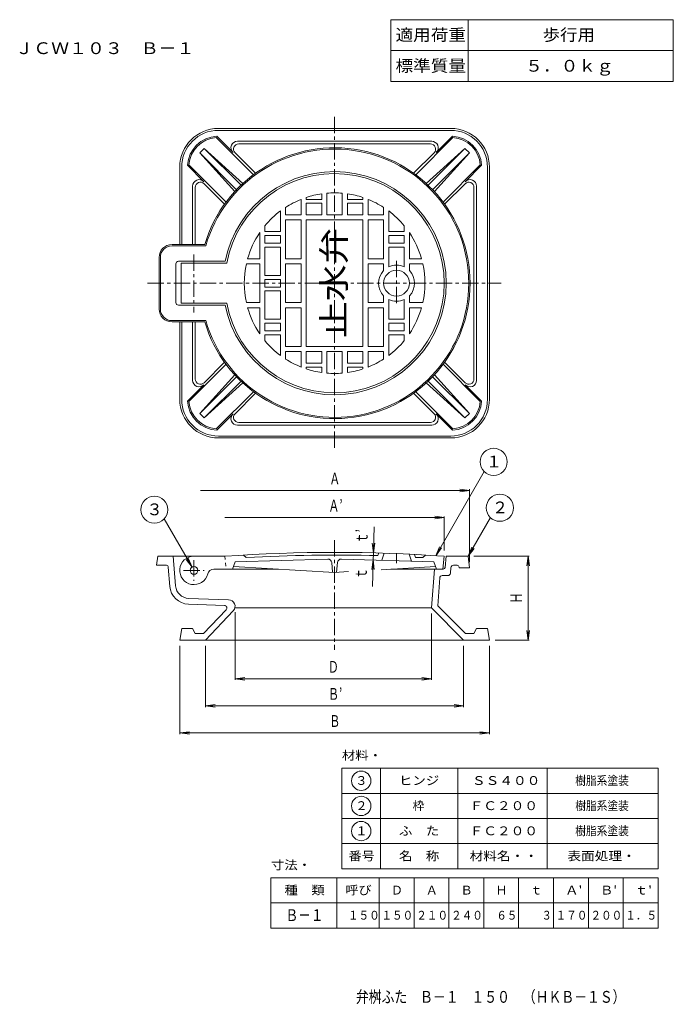
# Model space of a CAD drawing. Units: millimetres. Extents: x -276 to 231, y -341 to 422.
import ezdxf

# ---------------------------------------------------------------- set-up
doc = ezdxf.new("R2010")
doc.units = ezdxf.units.MM
doc.header["$LTSCALE"] = 3
doc.linetypes.add('JWW_CENTER1', pattern=[6.773333, 4.233333, -0.846667, 0.846667, -0.846667])
doc.linetypes.add('JWW_DASHED1', pattern=[1.693333, 0.846667, -0.846667])
for name, color, linetype in [('0-1_ピット', 7, 'Continuous'), ('0-2_本体（蓋）', 7, 'Continuous'), ('0-4_寸法', 7, 'Continuous'), ('0-E', 7, 'Continuous'), ('F-0ﾚｲﾔ', 7, 'Continuous'), ('F-4ﾚｲﾔ', 7, 'Continuous'), ('F-5ﾚｲﾔ', 7, 'Continuous')]:
    doc.layers.add(name, color=color, linetype=linetype)
doc.styles.add('ＤＦＰ平成丸ゴシック体W4', font='txt', dxfattribs={"height": 1})
doc.styles.add('ＭＳ ゴシック', font='txt', dxfattribs={"height": 1})

msp = doc.modelspace()

# ---------------------------------------------------------------- linework, layer by layer
at = {"layer": '0-1_ピット', "color": 2, "linetype": 'Continuous', "lineweight": 9}
for p, q in [((58.01, 338.03), (-121.99, 338.03)), ((58.01, 336.53), (-121.99, 336.53)), ((-123.71, 330.97), (-94.86, 302.12)), ((-123.32, 331.99), (-110.67, 319.35)), ((59.74, 330.97), (30.89, 302.12)), ((59.35, 331.99), (46.7, 319.35)), ((-132.95, 322.53), (-136.48, 318.99)), ((-104.44, 294.03), (-132.95, 322.53)), ((-132.95, 322.53), (-102.98, 295.39)), ((-107.29, 328.03), (43.31, 328.03)), ((42.32, 326.03), (-106.29, 326.03)), ((68.97, 322.53), (39.01, 295.39)), ((40.47, 294.03), (68.97, 322.53)), ((68.97, 322.53), (72.51, 318.99)), ((-136.48, 318.99), (-107.98, 290.49)), ((-109.35, 289.03), (-136.48, 318.99)), ((-109.12, 319.2), (-93.23, 303.32)), ((45.14, 319.2), (29.26, 303.32)), ((72.51, 318.99), (44.01, 290.49)), ((45.37, 289.03), (72.51, 318.99)), ((-151.99, 248.03), (-151.99, 308.03)), ((-150.49, 248.03), (-150.49, 308.03)), ((-145.94, 309.54), (-133.3, 296.72)), ((-144.92, 309.75), (-116.08, 280.91)), ((80.95, 309.75), (52.1, 280.91)), ((81.97, 309.54), (69.33, 296.72)), ((86.51, 128.03), (86.51, 308.03)), ((88.01, 128.03), (88.01, 308.03)), ((-141.99, 293.34), (-141.99, 248.03)), ((-139.99, 248.03), (-139.99, 292.33)), ((-133.16, 295.16), (-117.27, 279.28)), ((69.19, 295.16), (53.3, 279.28)), ((76.01, 143.73), (76.01, 292.33)), ((78.01, 293.34), (78.01, 142.73)), ((-157.99, 248.03), (-132.61, 248.03)), ((-157.99, 247.03), (-131.86, 247.03)), ((-167.99, 198.03), (-167.99, 238.03)), ((-166.99, 198.03), (-166.99, 238.03)), ((-154.99, 203.03), (-154.99, 233.03)), ((-152.99, 235.03), (-116.8, 235.03)), ((-152.99, 201.03), (-116.8, 201.03)), ((-157.99, 189.03), (-131.86, 189.03)), ((-157.99, 188.03), (-132.61, 188.03)), ((-151.99, 128.03), (-151.99, 188.03)), ((-150.49, 128.03), (-150.49, 188.03)), ((-141.99, 142.73), (-141.99, 188.03)), ((-139.99, 188.03), (-139.99, 143.73)), ((-144.92, 126.31), (-116.08, 155.15)), ((-133.16, 140.9), (-117.27, 156.79)), ((80.95, 126.31), (52.1, 155.15)), ((69.19, 140.9), (53.3, 156.79)), ((-109.35, 147.04), (-136.48, 117.07)), ((-136.48, 117.07), (-107.98, 145.57)), ((72.51, 117.07), (44.01, 145.57)), ((45.37, 147.04), (72.51, 117.07)), ((-145.94, 126.53), (-133.3, 139.35)), ((-104.44, 142.04), (-132.95, 113.54)), ((-132.95, 113.54), (-102.98, 140.67)), ((68.97, 113.54), (39.01, 140.67)), ((40.47, 142.04), (68.97, 113.54)), ((81.97, 126.53), (69.33, 139.35)), ((-123.71, 105.1), (-94.86, 133.94)), ((-109.12, 116.86), (-93.23, 132.74)), ((45.14, 116.86), (29.26, 132.74)), ((59.74, 105.1), (30.89, 133.94)), ((-132.95, 113.54), (-136.48, 117.07)), ((-123.32, 104.07), (-110.67, 116.72)), ((59.35, 104.07), (46.7, 116.72)), ((68.97, 113.54), (72.51, 117.07)), ((-107.29, 108.03), (43.31, 108.03)), ((42.32, 110.03), (-106.29, 110.03)), ((-121.99, 99.53), (58.01, 99.53)), ((-121.99, 98.03), (58.01, 98.03)), ((-168.99, 6.36), (-169.99, -0.64)), ((-168.99, 6.36), (-116.99, 6.36)), ((-155.21, -16.63), (-156.99, 6.36)), ((53.65, -2.29), (54.51, 6.36)), ((71.51, 6.36), (54.51, 6.36)), ((72.51, -2.64), (71.51, 6.36)), ((-162.35, -0.64), (-169.99, -0.64)), ((-160.85, -2.03), (-159.7, -16.97)), ((52.16, -3.64), (11.51, -3.64)), ((43.01, -33.64), (45.56, -3.64)), ((57.72, -6.84), (58.16, -2.44)), ((63.01, -0.64), (60.15, -0.64)), ((64.51, -2.14), (64.51, -2.64)), ((64.51, -2.64), (72.51, -2.64)), ((49.51, -10.49), (47.9, -32.14)), ((51.5, -8.64), (55.73, -8.64)), ((-145.11, -26.31), (-114.1, -27.39)), ((-117.4, -31.78), (-145.26, -30.81)), ((-116.01, -35.15), (-133.46, -53.64)), ((-110.46, -35.83), (-131.99, -58.64)), ((43.01, -33.64), (-109.26, -33.64)), ((43.01, -33.64), (68.01, -58.64)), ((47.9, -32.14), (69.48, -53.64)), ((-151.99, -58.64), (-150.49, -49.64)), ((-150.49, -49.64), (-141.99, -49.64)), ((-141.99, -49.64), (-139.99, -53.64)), ((78.01, -49.64), (76.01, -53.64)), ((86.51, -49.64), (78.01, -49.64)), ((88.01, -58.64), (86.51, -49.64)), ((88.01, -58.64), (-151.99, -58.64)), ((-133.46, -53.64), (-139.99, -53.64)), ((69.48, -53.64), (76.01, -53.64))]:
    msp.add_line(p, q, dxfattribs=at)
for centre, radius, start, end in [((-121.99, 308.03), 30, 90, 180), ((-121.99, 308.03), 28.5, 90, 180), ((58.01, 308.03), 30, 0, 90), ((58.01, 308.03), 28.5, 0, 90), ((-121.99, 308.03), 24, 93.18968, 176.40961), ((-121.99, 308.03), 23, 94.29428, 175.7057), ((58.01, 308.03), 24, 3.59038, 86.8103), ((58.01, 308.03), 23, 4.29428, 85.7057), ((-31.99, 218.03), 105, 196.60155, 163.39844), ((-31.99, 218.03), 104, 196.19135, 163.80864), ((-107.29, 323.03), 5, 90, 225), ((-106.29, 322.03), 4, 90, 225), ((42.32, 322.03), 4, 315, 90), ((43.31, 323.03), 5, 315, 90), ((-136.99, 293.34), 5, 42.54195, 180), ((-31.99, 218.03), 86.5, 191.33421, 168.66577), ((73.01, 293.34), 5, 0, 137.45804), ((-135.99, 292.33), 4, 45, 180), ((72.01, 292.33), 4, 0, 135), ((-157.99, 238.03), 10, 90, 180), ((-157.99, 238.03), 9, 90, 180), ((-152.99, 233.03), 2, 90, 180), ((-152.99, 203.03), 2, 180, 270), ((-157.99, 198.03), 10, 180, 270), ((-157.99, 198.03), 9, 180, 270), ((-136.99, 142.73), 5, 180, 317.45804), ((-135.99, 143.73), 4, 180, 315), ((72.01, 143.73), 4, 225, 0), ((73.01, 142.73), 5, 222.54195, 0), ((-121.99, 128.03), 30, 180, 270), ((-121.99, 128.03), 28.5, 180, 270), ((-121.99, 128.03), 24, 183.59038, 266.8103), ((-121.99, 128.03), 23, 184.29428, 265.7057), ((58.01, 128.03), 28.5, 270, 0), ((58.01, 128.03), 30, 270, 0), ((58.01, 128.03), 24, 273.18968, 356.40961), ((58.01, 128.03), 23, 274.29428, 355.7057), ((-107.29, 113.03), 5, 135, 270), ((-106.29, 114.03), 4, 135, 270), ((42.32, 114.03), 4, 270, 45), ((43.31, 113.03), 5, 270, 45), ((-162.35, -2.14), 1.5, 4.4202, 90), ((52.16, -2.14), 1.5, 270, 354.2894), ((55.73, -6.64), 2, 270, 354.2894), ((60.15, -2.64), 2, 90, 174.2894), ((63.01, -2.14), 1.5, 0, 90), ((51.5, -10.64), 2, 90, 175.73788), ((-144.74, -15.82), 15, 184.4202, 268), ((-144.74, -15.82), 10.5, 184.4202, 268), ((-114.1, -32.4), 5, 316.66537, 90), ((-117.47, -33.78), 2, 316.66537, 88)]:
    msp.add_arc(centre, radius, start, end, dxfattribs=at)
at = {"layer": '0-2_本体（蓋）', "color": 3, "linetype": 'JWW_CENTER1', "lineweight": 9}
for p, q in [((-31.99, 347.03), (-31.99, 89.03)), ((-140.99, 240.39), (-140.99, 195.38)), ((16.01, 235.41), (16.01, 202.54)), ((-176.99, 218.03), (97.01, 218.03)), ((-31.99, 18.86), (-31.99, -66.06)), ((16.01, 8.67), (16.01, 1.1)), ((-140.99, 3.38), (-140.99, -12.66)), ((-149.01, -4.64), (-132.97, -4.64))]:
    msp.add_line(p, q, dxfattribs=at)
at = {"layer": '0-2_本体（蓋）', "color": 3, "linetype": 'Continuous', "lineweight": 9}
for p, q in [((-57.99, 283.02), (-57.99, 271.03)), ((-53.99, 284.49), (-53.99, 283.03)), ((-53.99, 283.03), (-41.99, 283.03)), ((-41.99, 283.03), (-41.99, 287.31)), ((-37.99, 287.77), (-37.99, 271.03)), ((-25.99, 271.03), (-25.99, 287.77)), ((-21.99, 287.31), (-21.99, 283.03)), ((-21.99, 283.03), (-9.99, 283.03)), ((-9.99, 283.03), (-9.99, 284.49)), ((-5.99, 283.02), (-5.99, 271.03)), ((-69.99, 271.03), (-69.99, 276.82)), ((-53.99, 271.03), (-53.99, 280.03)), ((-53.99, 280.03), (-41.99, 280.03)), ((-41.99, 280.03), (-41.99, 271.03)), ((-21.99, 271.03), (-21.99, 280.03)), ((-21.99, 280.03), (-9.99, 280.03)), ((-9.99, 280.03), (-9.99, 271.03)), ((6.01, 271.03), (6.01, 276.82)), ((-73.99, 258.03), (-73.99, 274.03)), ((-57.99, 271.03), (-69.99, 271.03)), ((-41.99, 271.03), (-53.99, 271.03)), ((-37.99, 271.03), (-25.99, 271.03)), ((-9.99, 271.03), (-21.99, 271.03)), ((-5.99, 271.03), (6.01, 271.03)), ((10.01, 258.03), (10.01, 274.03)), ((-85.99, 262.57), (-85.99, 258.03)), ((-69.99, 267.03), (-69.99, 237.03)), ((-57.99, 267.03), (-69.99, 267.03)), ((-57.99, 237.03), (-57.99, 267.03)), ((-53.99, 267.03), (-53.99, 169.03)), ((-9.99, 267.03), (-53.99, 267.03)), ((-9.99, 169.03), (-9.99, 267.03)), ((-5.99, 237.03), (-5.99, 267.03)), ((-5.99, 267.03), (6.01, 267.03)), ((6.01, 267.03), (6.01, 237.03)), ((22.01, 262.57), (22.01, 258.03)), ((-89.99, 257.22), (-89.99, 237.03)), ((-85.99, 258.03), (-73.99, 258.03)), ((-85.99, 255.03), (-85.99, 249.03)), ((-73.99, 255.03), (-85.99, 255.03)), ((-73.99, 249.03), (-73.99, 255.03)), ((22.01, 258.03), (10.01, 258.03)), ((10.01, 249.03), (10.01, 255.03)), ((10.01, 255.03), (22.01, 255.03)), ((22.01, 255.03), (22.01, 249.03)), ((26.01, 257.22), (26.01, 237.03)), ((-85.99, 249.03), (-73.99, 249.03)), ((-73.99, 246.03), (-85.99, 246.03)), ((-85.99, 246.03), (-85.99, 224.03)), ((-73.99, 224.03), (-73.99, 246.03)), ((22.01, 249.03), (10.01, 249.03)), ((10.01, 246.03), (22.01, 246.03)), ((10.01, 230.68), (10.01, 246.03)), ((22.01, 246.03), (22.01, 230.68)), ((-89.99, 237.03), (-99.36, 237.03)), ((-69.99, 237.03), (-57.99, 237.03)), ((6.01, 237.03), (-5.99, 237.03)), ((26.01, 237.03), (35.39, 237.03)), ((-115.56, 233.53), (-150.84, 233.53)), ((-150.84, 233.53), (-150.84, 202.53)), ((-100.36, 233.03), (-89.99, 233.03)), ((-89.99, 233.03), (-89.99, 203.03)), ((-69.99, 233.03), (-69.99, 203.03)), ((-57.99, 233.03), (-69.99, 233.03)), ((-57.99, 203.03), (-57.99, 233.03)), ((-5.99, 203.03), (-5.99, 233.03)), ((-5.99, 233.03), (6.01, 233.03)), ((6.01, 233.03), (6.01, 227.83)), ((36.39, 233.03), (26.01, 233.03)), ((26.01, 233.03), (26.01, 227.83)), ((-85.99, 224.03), (-73.99, 224.03)), ((-85.99, 221.03), (-85.99, 215.03)), ((-73.99, 221.03), (-85.99, 221.03)), ((-85.99, 215.03), (-73.99, 215.03)), ((-73.99, 215.03), (-73.99, 221.03)), ((-85.99, 212.03), (-85.99, 190.03)), ((-73.99, 212.03), (-85.99, 212.03)), ((-73.99, 190.03), (-73.99, 212.03)), ((6.01, 208.23), (6.01, 203.03)), ((26.01, 208.23), (26.01, 203.03)), ((-150.84, 202.53), (-115.56, 202.53)), ((-89.99, 203.03), (-100.36, 203.03)), ((-99.36, 199.03), (-89.99, 199.03)), ((-89.99, 199.03), (-89.99, 178.84)), ((-69.99, 203.03), (-57.99, 203.03)), ((-69.99, 199.03), (-69.99, 169.03)), ((-57.99, 199.03), (-69.99, 199.03)), ((-57.99, 169.03), (-57.99, 199.03)), ((6.01, 203.03), (-5.99, 203.03)), ((-5.99, 169.03), (-5.99, 199.03)), ((-5.99, 199.03), (6.01, 199.03)), ((6.01, 199.03), (6.01, 169.03)), ((10.01, 190.03), (10.01, 205.38)), ((22.01, 205.38), (22.01, 190.03)), ((26.01, 203.03), (36.39, 203.03)), ((35.39, 199.03), (26.01, 199.03)), ((26.01, 199.03), (26.01, 178.84)), ((-85.99, 190.03), (-73.99, 190.03)), ((-85.99, 187.03), (-85.99, 181.03)), ((-73.99, 187.03), (-85.99, 187.03)), ((-73.99, 181.03), (-73.99, 187.03)), ((22.01, 190.03), (10.01, 190.03)), ((10.01, 181.03), (10.01, 187.03)), ((10.01, 187.03), (22.01, 187.03)), ((22.01, 187.03), (22.01, 181.03)), ((-85.99, 181.03), (-73.99, 181.03)), ((-85.99, 178.03), (-85.99, 173.49)), ((-85.99, 178.03), (-73.99, 178.03)), ((-73.99, 178.03), (-73.99, 162.03)), ((22.01, 181.03), (10.01, 181.03)), ((22.01, 178.03), (10.01, 178.03)), ((10.01, 178.03), (10.01, 162.03)), ((22.01, 178.03), (22.01, 173.49)), ((-69.99, 169.03), (-57.99, 169.03)), ((-53.99, 169.03), (-9.99, 169.03)), ((6.01, 169.03), (-5.99, 169.03)), ((-69.99, 165.03), (-69.99, 159.24)), ((-69.99, 165.03), (-57.99, 165.03)), ((-57.99, 165.03), (-57.99, 153.04)), ((-53.99, 165.03), (-53.99, 156.03)), ((-41.99, 165.03), (-53.99, 165.03)), ((-41.99, 156.03), (-41.99, 165.03)), ((-37.99, 165.03), (-37.99, 148.29)), ((-37.99, 165.03), (-25.99, 165.03)), ((-25.99, 165.03), (-25.99, 148.29)), ((-21.99, 165.03), (-21.99, 156.03)), ((-9.99, 165.03), (-21.99, 165.03)), ((-9.99, 156.03), (-9.99, 165.03)), ((6.01, 165.03), (-5.99, 165.03)), ((-5.99, 165.03), (-5.99, 153.04)), ((6.01, 165.03), (6.01, 159.24)), ((-53.99, 156.03), (-41.99, 156.03)), ((-53.99, 151.58), (-53.99, 153.03)), ((-53.99, 153.03), (-41.99, 153.03)), ((-41.99, 153.03), (-41.99, 148.75)), ((-21.99, 156.03), (-9.99, 156.03)), ((-21.99, 148.75), (-21.99, 153.03)), ((-21.99, 153.03), (-9.99, 153.03)), ((-9.99, 153.03), (-9.99, 151.58)), ((2.18, 8.89), (1.49, 6.83)), ((6.36, 8.76), (4.51, 3.28)), ((25.74, 7.98), (27.51, 2.61)), ((30.02, 7.77), (30.77, 5.51)), ((-108.99, 2.09), (-110.99, -3.64)), ((-37.29, 4.2), (-108.99, 2.09)), ((-102.5, 7.3), (-100.49, 5.34)), ((-34.22, 1.49), (-33.49, -6.06)), ((-29.76, 1.49), (-30.49, -6.06)), ((-26.68, 4.2), (45.01, 2.09)), ((30.77, 5.51), (36.51, 5.34)), ((38.53, 7.3), (36.51, 5.34)), ((45.01, 2.09), (47.01, -3.64)), ((53.01, 6.36), (52.01, -3.64)), ((-125.49, -3.64), (-75.49, -3.64)), ((-110.29, -1.64), (-31.99, -6.14)), ((-21.31, -5.53), (-31.99, -6.14)), ((46.32, -1.64), (4.07, -4.07))]:
    msp.add_line(p, q, dxfattribs=at)
at = {"layer": '0-2_本体（蓋）', "color": 3, "linetype": 'JWW_DASHED1', "lineweight": 9}
msp.add_line((-116.99, 6.36), (-115.99, -3.64), dxfattribs=at)
at = {"layer": '0-2_本体（蓋）', "color": 3, "linetype": 'Continuous', "lineweight": 9}
for centre, radius in [((16.01, 218.03), 10), ((-140.99, -4.64), 3)]:
    msp.add_circle(centre, radius, dxfattribs=at)
for centre, radius, start, end in [((-31.99, 218.03), 85, 190.50684, 169.49315), ((-31.99, 218.03), 70, 111.80374, 122.87834), ((-31.99, 218.03), 70, 98.2132, 108.31769), ((-31.99, 218.03), 70, 85.08289, 94.9171), ((-31.99, 218.03), 70, 71.6823, 81.78679), ((-31.99, 218.03), 70, 57.12164, 68.19624), ((-31.99, 218.03), 70, 126.86989, 140.48235), ((-31.99, 218.03), 70, 39.51764, 53.1301), ((-31.99, 218.03), 70, 145.95226, 164.2507), ((-31.99, 218.03), 70, 15.74928, 34.04773), ((-31.99, 218.03), 70, 167.62637, 192.37361), ((16.01, 218.03), 14, 64.62306, 115.37692), ((-31.99, 218.03), 70, 347.62637, 12.37361), ((16.01, 218.03), 14, 135.58469, 224.4153), ((16.01, 218.03), 14, 315.58469, 44.4153), ((-31.99, 218.03), 70, 195.74928, 214.04773), ((16.01, 218.03), 14, 244.62306, 295.37692), ((-31.99, 218.03), 70, 325.95226, 344.2507), ((-31.99, 218.03), 70, 219.51764, 233.1301), ((-31.99, 218.03), 70, 306.86989, 320.48235), ((-31.99, 218.03), 70, 237.12164, 248.19624), ((-31.99, 218.03), 70, 291.80374, 302.87834), ((-31.99, 218.03), 70, 251.6823, 261.78679), ((-31.99, 218.03), 70, 265.08289, 274.9171), ((-31.99, 218.03), 70, 278.2132, 288.31769), ((-31.99, -1190.63), 1200, 85.93814, 94.06186), ((-140.99, -4.64), 11, 90, 345.52248), ((-31.99, -1191.2), 1198.5, 88.39949, 93.2765), ((-37.2, 1.2), 3, 5.52489, 91.68468), ((-26.77, 1.2), 3, 88.31531, 174.4751), ((-125.49, -8.64), 5, 90, 165.52248)]:
    msp.add_arc(centre, radius, start, end, dxfattribs=at)
at = {"layer": '0-4_寸法', "color": 7, "linetype": 'Continuous', "lineweight": 9}
for p, q in [((-135.99, 57.36), (72.51, 57.36)), ((72.51, 57.36), (65.08, 58.34)), ((72.51, 57.36), (65.08, 56.38)), ((72.51, 1.86), (72.51, 58.26)), ((-116.99, 36.36), (53.01, 36.36)), ((53.01, 36.36), (45.58, 37.34)), ((53.01, 36.36), (45.58, 35.38)), ((53.01, 10.86), (53.01, 37.26)), ((-2.6, -17.1), (-1.44, 29.05)), ((-1.95, 9), (-2.74, 16.45)), ((-1.95, 9), (-0.78, 16.4)), ((-2.08, 3.48), (-3.25, -3.93)), ((-2.08, 3.48), (-1.29, -3.98)), ((76.01, 6.36), (118.91, 6.36)), ((118.01, 6.36), (117.03, -1.08)), ((118.01, -58.64), (118.01, 6.36)), ((118.01, 6.36), (118.99, -1.08)), ((-109.1, -36.9), (-109.1, -89.54)), ((43.01, -38.14), (43.01, -89.54)), ((118.01, -58.64), (117.03, -51.21)), ((118.01, -58.64), (118.99, -51.21)), ((92.51, -58.64), (118.91, -58.64)), ((-151.99, -63.14), (-151.99, -131.54)), ((-131.99, -63.14), (-131.99, -110.54)), ((68.01, -63.14), (68.01, -110.54)), ((88.01, -63.14), (88.01, -131.54)), ((-109.1, -88.64), (-101.66, -87.66)), ((-109.1, -88.64), (43.01, -88.64)), ((-109.1, -88.64), (-101.66, -89.62)), ((43.01, -88.64), (35.58, -87.66)), ((43.01, -88.64), (35.58, -89.62)), ((-131.99, -109.64), (-124.55, -108.66)), ((-131.99, -109.64), (68.01, -109.64)), ((-131.99, -109.64), (-124.55, -110.62)), ((68.01, -109.64), (60.58, -108.66)), ((68.01, -109.64), (60.58, -110.62)), ((-151.99, -130.64), (-144.55, -129.66)), ((88.01, -130.64), (80.58, -129.66)), ((-151.99, -130.64), (88.01, -130.64)), ((-151.99, -130.64), (-144.55, -131.62)), ((88.01, -130.64), (80.58, -131.62))]:
    msp.add_line(p, q, dxfattribs=at)
at = {"layer": '0-4_寸法', "color": 7, "linetype": 'Continuous', "lineweight": 9, "const_width": 0.3}
msp.add_lwpolyline([(-1.85, 6.93, 0.414214), (-2, 7.08, 0.414214), (-2.15, 6.93, 0.414214), (-2, 6.78, 0.414214)], format="xyb", close=True, dxfattribs=at)
at = {"layer": '0-E', "color": 7, "linetype": 'Continuous', "lineweight": 9}
for p, q in [((46.42, 6.81), (84.03, 71.96)), ((-142.49, -2.04), (-164.03, 35.26)), ((71.51, 6.36), (88.83, 36.36)), ((46.42, 6.81), (49.29, 13.74)), ((46.42, 6.81), (50.98, 12.76)), ((71.51, 6.36), (74.38, 13.29)), ((71.51, 6.36), (76.08, 12.31)), ((-142.49, -2.04), (-147.05, 3.91)), ((-142.49, -2.04), (-145.36, 4.88))]:
    msp.add_line(p, q, dxfattribs=at)
for centre in [(91.3, 79.53), (96.1, 43.93), (-171.7, 42.43)]:
    msp.add_circle(centre, 10.5, dxfattribs=at)
at = {"layer": 'F-0ﾚｲﾔ', "color": 7, "linetype": 'Continuous', "lineweight": 9}
for p, q in [((11.51, 422.31), (230.51, 422.31)), ((11.51, 374.31), (11.51, 422.31)), ((71.51, 374.31), (71.51, 422.31)), ((230.51, 374.31), (230.51, 422.31)), ((230.51, 398.31), (11.51, 398.31)), ((11.51, 374.31), (230.51, 374.31))]:
    msp.add_line(p, q, dxfattribs=at)
at = {"layer": 'F-5ﾚｲﾔ', "color": 7, "linetype": 'Continuous', "lineweight": 9}
for p, q in [((-26.36, -235.95), (-26.36, -157.95)), ((-26.36, -157.95), (218.67, -157.95)), ((3.64, -235.95), (3.64, -157.95)), ((63.64, -235.95), (63.64, -157.95)), ((132.64, -235.95), (132.64, -157.95)), ((218.67, -235.95), (218.67, -157.95)), ((-26.36, -177.45), (218.67, -177.45)), ((-26.36, -196.95), (218.67, -196.95)), ((-26.36, -216.45), (218.67, -216.45)), ((-26.36, -235.95), (218.67, -235.95)), ((-81.33, -242.89), (-81.33, -281.89)), ((-81.33, -242.89), (218.67, -242.89)), ((-30.33, -242.89), (-30.33, -281.89)), ((2.67, -242.89), (2.67, -281.89)), ((29.67, -242.89), (29.67, -281.89)), ((56.67, -242.89), (56.67, -281.89)), ((83.67, -242.89), (83.67, -281.89)), ((110.67, -242.89), (110.67, -281.89)), ((137.67, -242.89), (137.67, -281.89)), ((164.67, -242.89), (164.67, -281.89)), ((191.67, -242.89), (191.67, -281.89)), ((218.67, -242.89), (218.67, -281.89)), ((-81.33, -262.39), (218.67, -262.39)), ((-81.33, -281.89), (218.67, -281.89))]:
    msp.add_line(p, q, dxfattribs=at)
for centre in [(-11.36, -167.7), (-11.36, -187.2), (-11.36, -206.7)]:
    msp.add_circle(centre, 7.5, dxfattribs=at)

# ---------------------------------------------------------------- texts
at = {"layer": '0-4_寸法', "color": 6, "linetype": 'Continuous', "lineweight": 5, "style": 'ＤＦＰ平成丸ゴシック体W4', "width": 1.166667}
msp.add_text('止水弁', height=17.928, rotation=90, dxfattribs=at).set_placement((-23.49, 175.5))
at = {"layer": '0-4_寸法', "color": 3, "linetype": 'Continuous', "lineweight": 9, "style": 'ＭＳ ゴシック'}
for s, height, width, p in [('Ａ', 9.14, 0.675, (-36.04, 62.05)), ('Ａ’', 9.144, 0.6875, (-36.83, 41.05)), ('Ｄ', 9.14, 0.675, (-37.09, -83.95)), ('Ｂ’', 9.144, 0.6875, (-37.1, -104.95)), ('Ｂ', 9.14, 0.675, (-36.04, -125.95))]:
    msp.add_text(s, height=height, dxfattribs=dict(at, width=width)).set_placement(p)
for s, height, rotation, width, p in [('ｔ’', 9.144, 88.56548, 0.6875, (-6.55, 16.18)), ('ｔ', 9.14, 88.56532, 0.675, (-7.15, -11.33)), ('Ｈ', 9.14, 90, 0.675, (113.32, -30.19))]:
    msp.add_text(s, height=height, rotation=rotation, dxfattribs=dict(at, width=width)).set_placement(p)
at = {"layer": '0-E', "color": 2, "linetype": 'Continuous', "lineweight": 9, "style": 'ＭＳ ゴシック'}
for s, p in [('１', (85.3, 75.22)), ('３', (-177.7, 38.13)), ('２', (90.1, 39.63))]:
    msp.add_text(s, height=9.14, dxfattribs=at).set_placement(p)
at = {"layer": 'F-4ﾚｲﾔ', "color": 2, "linetype": 'Continuous', "lineweight": 9, "style": 'ＭＳ ゴシック'}
for s, width, p in [('適用荷重', 1.09375, (15.26, 406)), ('歩行用', 1.083333, (129.26, 406)), ('ＪＣＷ１０３\u3000Ｂ－１', 1.1125, (-279.38, 395.64)), ('標準質量', 1.09375, (15.26, 382)), ('５．０ｋｇ', 1.1, (115.76, 382))]:
    msp.add_text(s, height=9.144, dxfattribs=dict(at, width=width)).set_placement(p)
at = {"layer": 'F-4ﾚｲﾔ', "color": 6, "linetype": 'Continuous', "lineweight": 5, "style": 'ＭＳ ゴシック', "width": 0.797619}
msp.add_text('弁桝ふた\u3000Ｂ－１\u3000１５０\u3000（ＨＫＢ－１Ｓ）', height=9.144, dxfattribs=at).set_placement((-15.49, -339.79))
at = {"layer": 'F-5ﾚｲﾔ', "color": 7, "linetype": 'Continuous', "lineweight": 9, "style": 'ＭＳ ゴシック'}
for s, width, p in [('材料・', 1.111111, (-26.36, -151.43)), ('ヒンジ', 1.111111, (17.92, -170.93)), ('ＳＳ４００', 1.133333, (74.46, -170.93)), ('ＦＣ２００', 1.133333, (72.64, -190.43)), ('ふ\u3000た', 1.111111, (17.92, -209.93)), ('ＦＣ２００', 1.133333, (72.64, -209.93)), ('寸法・', 1.111111, (-81.33, -236.37)), ('番号', 1.083333, (-21.11, -229.43)), ('名\u3000称', 1.111111, (17.92, -229.43)), ('材料名・・', 1.133333, (72.64, -229.43)), ('表面処理・', 1.133333, (148.43, -229.43)), ('種\u3000類', 1.111111, (-70.83, -255.87)), ('呼び', 1.083333, (-23.58, -255.87)), ("Ａ'", 1.111111, (146.67, -255.87)), ("Ｂ'", 1.111111, (173.67, -255.87)), ("ｔ'", 1.111111, (200.67, -255.87))]:
    msp.add_text(s, height=6.858, dxfattribs=dict(at, width=width)).set_placement(p)
for s, p in [('３', (-15.86, -170.93)), ('枠', (28.42, -190.43)), ('２', (-15.86, -190.43)), ('１', (-15.86, -209.93)), ('Ｄ', (11.67, -255.87)), ('Ａ', (38.67, -255.87)), ('Ｂ', (65.67, -255.87)), ('Ｈ', (92.67, -255.87)), ('ｔ', (119.67, -255.87))]:
    msp.add_text(s, height=6.86, dxfattribs=at).set_placement(p)
at = {"layer": 'F-5ﾚｲﾔ', "color": 6, "linetype": 'Continuous', "lineweight": 5, "style": 'ＭＳ ゴシック'}
for s, height, width, p in [('樹脂系塗装', 6.858, 0.886667, (154.54, -170.93)), ('樹脂系塗装', 6.858, 0.886667, (154.54, -190.43)), ('樹脂系塗装', 6.858, 0.886667, (154.54, -209.93)), ('Ｂ－１', 9.144, 0.783333, (-69.93, -276.44)), ('１５０', 6.858, 0.877778, (-21.63, -275.37)), ('１５０', 6.858, 0.877778, (4.32, -275.37)), ('２１０', 6.858, 0.877778, (31.32, -275.37)), ('２４０', 6.858, 0.877778, (58.32, -275.37)), ('６５', 6.858, 0.866667, (93.42, -275.37)), ('３', 6.86, 0.833333, (128.52, -275.37)), ('１７０', 6.858, 0.877778, (139.32, -275.37)), ('２００', 6.858, 0.877778, (166.32, -275.37)), ('１．５', 6.858, 0.877778, (193.32, -275.37))]:
    msp.add_text(s, height=height, dxfattribs=dict(at, width=width)).set_placement(p)

doc.saveas('drawing.dxf')
